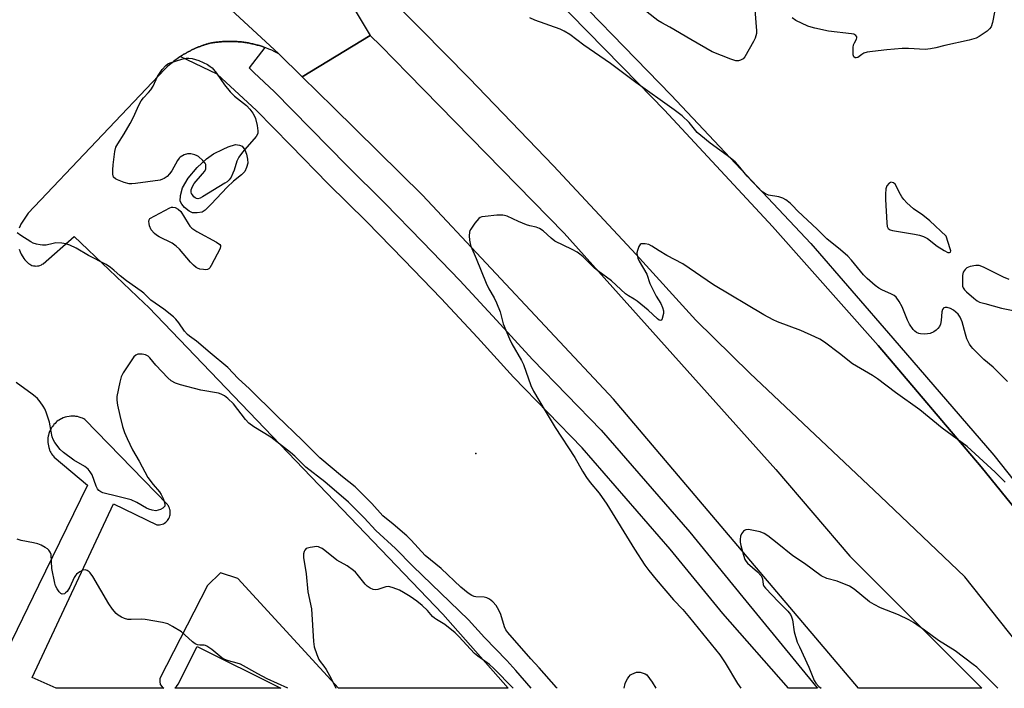
# Model space of a CAD drawing. Units: inches. Extents: x 1327761 to 1333761, y 513447 to 517447.
# Drawn here: x 1328559 to 1328880, y 513447 to 513665 of the extents above; entities that cross this region are included whole.
import ezdxf

# ---------------------------------------------------------------- set-up
doc = ezdxf.new("R2010")
doc.units = ezdxf.units.IN
doc.header["$MEASUREMENT"] = 0
for name, color, linetype in [('CULTRL-Pad', 6, 'Continuous'), ('ELEV-Spot Elevation', 7, 'Continuous'), ('TRANS-Parking Lot', 4, 'Continuous'), ('TRANS-Road', 130, 'Continuous'), ('TRANS-Street Sidewalk', 7, 'Continuous'), ('Undefined', 1, 'Continuous')]:
    doc.layers.add(name, color=color, linetype=linetype)

msp = doc.modelspace()

# ---------------------------------------------------------------- linework, layer by layer
at = {"layer": 'CULTRL-Pad'}
msp.add_lwpolyline([(1328618.4, 513602.22), (1328616.83, 513601.93), (1328615.26, 513602.01), (1328614.21, 513602.52), (1328612.69, 513603.71), (1328611.77, 513604.79), (1328611.29, 513605.82), (1328611.35, 513607.63), (1328612.03, 513610.08), (1328613.88, 513613.24), (1328616.75, 513616.75), (1328619.84, 513619.53), (1328622.07, 513621.14), (1328625.29, 513622.74), (1328626.88, 513623.52), (1328629.24, 513624.19), (1328630.54, 513624.04), (1328631.42, 513623.72), (1328632.29, 513622.54), (1328632.87, 513621.09), (1328633.22, 513619.43), (1328633.27, 513618.14), (1328632.9, 513616.77), (1328632.29, 513615.49), (1328631.25, 513614.36), (1328628.64, 513612.25), (1328626.6, 513610.31), (1328621.32, 513604.76), (1328619.41, 513602.86)], close=True, dxfattribs=at)
at = {"layer": 'ELEV-Spot Elevation'}
msp.add_point((1328707.58, 513523.63, 372.9), dxfattribs=at)
at = {"layer": 'TRANS-Parking Lot'}
for points in [[(1328579.46, 513712.65, 0), (1328632, 513664.28, 0), (1328643.41, 513653.78, 0), (1328642.13, 513654.43, 0), (1328641.15, 513654.89, 0), (1328640.15, 513655.32, 0), (1328639.13, 513655.72, 0), (1328638.83, 513655.83, 0), (1328638.78, 513655.84, 0), (1328638.44, 513655.97, 0), (1328638.09, 513656.09, 0), (1328637.74, 513656.2, 0), (1328637.39, 513656.31, 0), (1328637.04, 513656.42, 0), (1328636.69, 513656.52, 0), (1328636.33, 513656.62, 0), (1328635.98, 513656.72, 0), (1328635.62, 513656.81, 0), (1328635.26, 513656.89, 0), (1328634.9, 513656.98, 0), (1328634.54, 513657.06, 0), (1328634.18, 513657.14, 0), (1328633.82, 513657.21, 0), (1328633.46, 513657.28, 0), (1328633.09, 513657.34, 0), (1328632.73, 513657.4, 0), (1328632.36, 513657.46, 0), (1328632, 513657.51, 0), (1328631.63, 513657.56, 0), (1328631.26, 513657.61, 0), (1328630.89, 513657.64, 0), (1328630.53, 513657.68, 0), (1328630.16, 513657.71, 0), (1328629.79, 513657.74, 0), (1328629.42, 513657.76, 0), (1328629.05, 513657.78, 0), (1328628.92, 513657.79, 0), (1328628.69, 513657.8, 0), (1328628.32, 513657.81, 0), (1328627.95, 513657.82, 0), (1328627.58, 513657.82, 0), (1328627.21, 513657.82, 0), (1328626.85, 513657.82, 0), (1328626.48, 513657.81, 0), (1328626.11, 513657.79, 0), (1328625.75, 513657.78, 0), (1328625.38, 513657.76, 0), (1328625.02, 513657.74, 0), (1328624.66, 513657.71, 0), (1328624.29, 513657.67, 0), (1328623.93, 513657.64, 0), (1328623.57, 513657.6, 0), (1328623.21, 513657.55, 0), (1328622.85, 513657.51, 0), (1328622.49, 513657.46, 0), (1328622.14, 513657.4, 0), (1328621.78, 513657.34, 0), (1328621.42, 513657.28, 0), (1328621.07, 513657.21, 0), (1328620.72, 513657.15, 0), (1328620.47, 513657.07, 0), (1328620.22, 513657, 0), (1328619.97, 513656.93, 0), (1328619.71, 513656.85, 0), (1328619.46, 513656.77, 0), (1328619.21, 513656.69, 0), (1328618.96, 513656.61, 0), (1328618.78, 513656.55, 0), (1328618.71, 513656.53, 0), (1328618.47, 513656.44, 0), (1328618.22, 513656.35, 0), (1328617.97, 513656.26, 0), (1328617.73, 513656.17, 0), (1328617.48, 513656.07, 0), (1328617.24, 513655.98, 0), (1328616.99, 513655.88, 0), (1328616.75, 513655.78, 0), (1328616.5, 513655.67, 0), (1328616.26, 513655.57, 0), (1328616.02, 513655.46, 0), (1328615.78, 513655.35, 0), (1328615.54, 513655.24, 0), (1328615.3, 513655.13, 0), (1328615.06, 513655.01, 0), (1328614.82, 513654.9, 0), (1328614.58, 513654.78, 0), (1328614.35, 513654.66, 0), (1328614.11, 513654.53, 0), (1328613.87, 513654.41, 0), (1328613.64, 513654.28, 0), (1328613.41, 513654.15, 0), (1328613.18, 513654.02, 0), (1328612.95, 513653.89, 0), (1328612.72, 513653.76, 0), (1328612.49, 513653.62, 0), (1328612.27, 513653.48, 0), (1328612.04, 513653.35, 0), (1328611.82, 513653.2, 0), (1328611.59, 513653.06, 0), (1328611.37, 513652.91, 0), (1328611.3, 513652.86, 0), (1328611.15, 513652.77, 0), (1328610.28, 513652.16, 0), (1328609.22, 513651.37, 0), (1328608.61, 513650.87, 0), (1328607.8, 513650.19, 0), (1328607.03, 513649.48, 0), (1328606.28, 513648.76, 0), (1328561.79, 513601.87, 0), (1328559.36, 513598.31, 0), (1328559.12, 513597.76, 0), (1328558.84, 513597.01, 0)], [(1328558.83, 513590.12, 0), (1328559.13, 513589.32, 0), (1328559.49, 513588.55, 0), (1328559.79, 513588.01, 0), (1328560.01, 513587.65, 0), (1328560.35, 513587.14, 0), (1328560.72, 513586.66, 0), (1328561.11, 513586.21, 0), (1328561.62, 513585.69, 0), (1328561.88, 513585.47, 0), (1328562.25, 513585.22, 0), (1328562.57, 513585.05, 0), (1328562.99, 513584.87, 0), (1328563.44, 513584.75, 0), (1328563.9, 513584.67, 0), (1328564.28, 513584.65, 0), (1328564.75, 513584.68, 0), (1328565.2, 513584.76, 0), (1328565.55, 513584.86, 0), (1328566.04, 513585.07, 0), (1328566.34, 513585.23, 0), (1328566.62, 513585.42, 0), (1328576.74, 513594.26, 0), (1328599.55, 513572.6, 0), (1328600.98, 513571.28, 0), (1328696.73, 513471.29, 0), (1328718.01, 513447.19, 0), (1328662.78, 513447.19, 0), (1328630.08, 513482.93, 0), (1328624.38, 513484.73, 0), (1328620.18, 513480.63, 0), (1328604.58, 513450.33, 0), (1328604.58, 513449.33, 0), (1328604.78, 513448.43, 0), (1328605.38, 513447.63, 0), (1328605.88, 513447.2, 0), (1328570.88, 513447.2, 0), (1328570.87, 513447.2, 0), (1328563.09, 513450.67, 0), (1328589.53, 513507.23, 0), (1328603.6, 513500.37, 0), (1328604.03, 513500.35, 0), (1328604.47, 513500.37, 0), (1328604.91, 513500.45, 0), (1328605.35, 513500.58, 0), (1328605.78, 513500.76, 0), (1328606.18, 513500.98, 0), (1328606.55, 513501.25, 0), (1328606.78, 513501.46, 0), (1328607.09, 513501.78, 0), (1328607.36, 513502.14, 0), (1328607.58, 513502.5, 0), (1328607.76, 513502.9, 0), (1328607.9, 513503.31, 0), (1328607.97, 513503.6, 0), (1328608.03, 513504.06, 0), (1328608.04, 513504.52, 0), (1328608.02, 513504.82, 0), (1328607.98, 513505.13, 0), (1328607.91, 513505.43, 0), (1328607.77, 513505.86, 0), (1328607.58, 513506.27, 0), (1328607.43, 513506.53, 0), (1328607.27, 513506.77, 0), (1328607.09, 513506.99, 0), (1328580.17, 513534.71, 0), (1328579.89, 513534.87, 0), (1328579.44, 513535.09, 0), (1328578.97, 513535.28, 0), (1328578.64, 513535.39, 0), (1328578.31, 513535.49, 0), (1328577.79, 513535.62, 0), (1328577.26, 513535.71, 0), (1328576.91, 513535.75, 0), (1328576.54, 513535.77, 0), (1328576, 513535.78, 0), (1328575.63, 513535.77, 0), (1328575.08, 513535.71, 0), (1328574.36, 513535.58, 0), (1328573.82, 513535.43, 0), (1328573.47, 513535.32, 0), (1328573.13, 513535.19, 0), (1328572.64, 513534.96, 0), (1328572.31, 513534.8, 0), (1328571.85, 513534.52, 0), (1328571.56, 513534.33, 0), (1328571.14, 513534.01, 0), (1328570.88, 513533.79, 0), (1328570.51, 513533.44, 0), (1328570.16, 513533.08, 0), (1328569.95, 513532.83, 0), (1328569.75, 513532.57, 0), (1328569.46, 513532.16, 0), (1328569.2, 513531.73, 0), (1328568.96, 513531.27, 0), (1328568.75, 513530.79, 0), (1328568.62, 513530.45, 0), (1328568.51, 513530.11, 0), (1328568.37, 513529.59, 0), (1328568.29, 513529.23, 0), (1328568.21, 513528.69, 0), (1328568.17, 513528.14, 0), (1328568.16, 513527.59, 0), (1328568.18, 513527.22, 0), (1328568.24, 513526.67, 0), (1328568.33, 513526.13, 0), (1328568.46, 513525.6, 0), (1328568.57, 513525.25, 0), (1328568.75, 513524.75, 0), (1328568.97, 513524.26, 0), (1328569.13, 513523.95, 0), (1328569.39, 513523.5, 0), (1328569.68, 513523.08, 0), (1328569.88, 513522.82, 0), (1328570.2, 513522.44, 0), (1328581.12, 513513.27, 0), (1328565.1, 513480.68, 0), (1328552.96, 513455.54, 0)]]:
    msp.add_polyline3d(points, dxfattribs=at)
msp.add_polyline3d([(1328643.98, 513447.2, 0), (1328609.5, 513447.2, 0), (1328610.08, 513447.73, 0), (1328610.58, 513448.53, 0), (1328616.78, 513460.73, 0)], close=True, dxfattribs=at)
at = {"layer": 'TRANS-Road'}
msp.add_lwpolyline([(1328667.24, 513669.51), (1328673.16, 513659.73), (1328651.02, 513646.28), (1328643.41, 513653.78), (1328632, 513664.28), (1328579.46, 513712.65)], dxfattribs=at)
for points in [[(1328929.32, 513447.17), (1328895.59, 513447.17), (1328892.72, 513450.78), (1328866.75, 513483.45), (1328839.16, 513509.69), (1328796.8, 513549.73), (1328779.15, 513567.01), (1328759.78, 513588.43), (1328732.78, 513617.33), (1328705.38, 513645.83), (1328689.7, 513661.62), (1328677.57, 513673.83), (1328677.32, 513674.06), (1328702.56, 513702.16), (1328714.33, 513690.57), (1328732.78, 513672.43), (1328760.43, 513644.16), (1328768.98, 513635.43), (1328804.18, 513597.53), (1328838.58, 513558.83), (1328872.08, 513519.33), (1328904.68, 513479.13)], [(1328651.02, 513646.28), (1328673.16, 513659.73), (1328676.57, 513656.36), (1328685.51, 513647.22), (1328736.28, 513595.31), (1328805.27, 513518.42), (1328829.31, 513490.19), (1328872.33, 513447.17), (1328832.17, 513447.18), (1328752.34, 513541.29), (1328690.12, 513607.78), (1328661.14, 513636.32)]]:
    msp.add_lwpolyline(points, close=True, dxfattribs=at)
at = {"layer": 'TRANS-Street Sidewalk'}
msp.add_lwpolyline([(1328728.91, 513683.85), (1328771.15, 513640.32), (1328816.62, 513592.04), (1328843.35, 513561.22), (1328876.21, 513523.07), (1328905.96, 513485.57), (1328922.61, 513464.45), (1328936.23, 513447.17), (1328929.32, 513447.17), (1328904.68, 513479.13), (1328872.08, 513519.33), (1328838.58, 513558.83), (1328804.18, 513597.53), (1328768.98, 513635.43), (1328760.43, 513644.16), (1328732.78, 513672.43)], dxfattribs=at)
msp.add_lwpolyline([(1328638.83, 513655.83), (1328633.74, 513649.15), (1328635.19, 513647.65), (1328641.99, 513641.36), (1328665.48, 513617.34), (1328677.87, 513605.08), (1328690.18, 513592.58), (1328702.33, 513579.91), (1328714.31, 513567.08), (1328725.99, 513554.24), (1328748.36, 513531.22), (1328777.26, 513497.96), (1328794.47, 513476.86), (1328818.17, 513447.99), (1328818.83, 513447.18), (1328809.3, 513447.18), (1328787.93, 513471.51), (1328770.8, 513492.52), (1328742.13, 513525.5), (1328719.83, 513548.45), (1328708.1, 513561.35), (1328696.19, 513574.1), (1328684.12, 513586.69), (1328671.88, 513599.12), (1328659.48, 513611.38), (1328647.16, 513623.99), (1328636.1, 513635.3), (1328623.28, 513647.16), (1328611.3, 513652.86), (1328611.37, 513652.91), (1328611.59, 513653.06), (1328611.82, 513653.2), (1328612.04, 513653.35), (1328612.27, 513653.48), (1328612.49, 513653.62), (1328612.72, 513653.76), (1328612.95, 513653.89), (1328613.18, 513654.02), (1328613.41, 513654.15), (1328613.64, 513654.28), (1328613.87, 513654.41), (1328614.11, 513654.53), (1328614.35, 513654.66), (1328614.58, 513654.78), (1328614.82, 513654.9), (1328615.06, 513655.01), (1328615.3, 513655.13), (1328615.54, 513655.24), (1328615.78, 513655.35), (1328616.02, 513655.46), (1328616.26, 513655.57), (1328616.5, 513655.67), (1328616.75, 513655.78), (1328616.99, 513655.88), (1328617.24, 513655.98), (1328617.48, 513656.07), (1328617.73, 513656.17), (1328617.97, 513656.26), (1328618.22, 513656.35), (1328618.47, 513656.44), (1328618.71, 513656.53), (1328618.78, 513656.55), (1328618.96, 513656.61), (1328619.21, 513656.69), (1328619.46, 513656.77), (1328619.71, 513656.85), (1328619.97, 513656.93), (1328620.22, 513657), (1328620.47, 513657.07), (1328620.72, 513657.15), (1328621.07, 513657.21), (1328621.42, 513657.28), (1328621.78, 513657.34), (1328622.14, 513657.4), (1328622.49, 513657.46), (1328622.85, 513657.51), (1328623.21, 513657.55), (1328623.57, 513657.6), (1328623.93, 513657.64), (1328624.29, 513657.67), (1328624.66, 513657.71), (1328625.02, 513657.74), (1328625.38, 513657.76), (1328625.75, 513657.78), (1328626.11, 513657.79), (1328626.48, 513657.81), (1328626.85, 513657.82), (1328627.21, 513657.82), (1328627.58, 513657.82), (1328627.95, 513657.82), (1328628.32, 513657.81), (1328628.69, 513657.8), (1328628.92, 513657.79), (1328629.05, 513657.78), (1328629.42, 513657.76), (1328629.79, 513657.74), (1328630.16, 513657.71), (1328630.53, 513657.68), (1328630.89, 513657.64), (1328631.26, 513657.61), (1328631.63, 513657.56), (1328632, 513657.51), (1328632.36, 513657.46), (1328632.73, 513657.4), (1328633.09, 513657.34), (1328633.46, 513657.28), (1328633.82, 513657.21), (1328634.18, 513657.14), (1328634.54, 513657.06), (1328634.9, 513656.98), (1328635.26, 513656.89), (1328635.62, 513656.81), (1328635.98, 513656.72), (1328636.33, 513656.62), (1328636.69, 513656.52), (1328637.04, 513656.42), (1328637.39, 513656.31), (1328637.74, 513656.2), (1328638.09, 513656.09), (1328638.44, 513655.97), (1328638.78, 513655.84)], close=True, dxfattribs=at)
at = {"layer": 'Undefined'}
for points, elevation in [([(1328798.08, 513672.36), (1328798.89, 513661.26), (1328798.88, 513660.4), (1328798.75, 513659.61), (1328798.49, 513658.82), (1328797.96, 513657.76), (1328795.09, 513652.81), (1328794.54, 513652.15), (1328793.72, 513651.64), (1328793.03, 513651.45), (1328792.24, 513651.5), (1328790.6, 513651.98), (1328784.49, 513654.45), (1328777.5, 513658.38), (1328770.65, 513662.48), (1328768.05, 513663.87), (1328766.83, 513664.62), (1328758.34, 513671.25)], 376), ([(1328877.19, 513671.22), (1328875.74, 513663.95), (1328875.32, 513662.58), (1328874.85, 513661.91), (1328874, 513661.18), (1328871.42, 513659.34), (1328870.41, 513658.81), (1328868.15, 513658.17), (1328860.29, 513656.41), (1328857.36, 513655.65), (1328855.63, 513655.34), (1328853.85, 513655.17), (1328848.4, 513655.52), (1328846.39, 513655.48), (1328841.38, 513655.06), (1328836.74, 513654.49), (1328835, 513654.25), (1328833.9, 513653.96), (1328833.18, 513653.56), (1328831.87, 513652.57), (1328831.43, 513652.41), (1328831.09, 513652.45), (1328830.66, 513652.77), (1328830.42, 513653.47), (1328830.35, 513654.34), (1328830.39, 513655.85), (1328830.56, 513656.72), (1328830.84, 513657.38), (1328831.5, 513658.52), (1328831.62, 513658.92), (1328831.6, 513659.29), (1328831.22, 513659.77), (1328830.61, 513660.12), (1328829.89, 513660.31), (1328822.42, 513661.09), (1328817.89, 513662.07), (1328816.77, 513662.38), (1328815.63, 513662.81), (1328811.71, 513664.62), (1328810.51, 513665.42)], 376), ([(1328880.69, 513547.05), (1328877.43, 513550.37), (1328875.96, 513551.77), (1328872.94, 513554.26), (1328869.38, 513557.79), (1328868.82, 513558.46), (1328868.34, 513559.19), (1328867.46, 513560.98), (1328866.93, 513562.5), (1328865.86, 513566.45), (1328865.24, 513568.06), (1328864.57, 513568.94), (1328863.07, 513570.24), (1328862.11, 513570.81), (1328861.06, 513571.13), (1328860.33, 513571.2), (1328859.94, 513571.09), (1328859.78, 513570.95), (1328859.54, 513570.54), (1328859.31, 513569.75), (1328859.08, 513566.87), (1328858.85, 513565.76), (1328858.48, 513564.99), (1328858, 513564.29), (1328857.4, 513563.73), (1328856.71, 513563.28), (1328855.46, 513562.72), (1328853.73, 513562.49), (1328852.28, 513562.57), (1328851.74, 513562.72), (1328850.98, 513563.07), (1328850.53, 513563.41), (1328849.94, 513564.04), (1328848.74, 513565.72), (1328848.11, 513567.03), (1328846.39, 513571.35), (1328845.37, 513573.11), (1328844.36, 513574.5), (1328843.77, 513575.02), (1328842.9, 513575.55), (1328839.77, 513576.89), (1328838.77, 513577.44), (1328837.62, 513578.32), (1328834.96, 513580.61), (1328833.72, 513581.83), (1328829.82, 513586.57), (1328828.64, 513587.83), (1328826.31, 513589.93), (1328821.78, 513593.53), (1328818.63, 513596.64), (1328812.38, 513602.47), (1328810.67, 513604.33), (1328809.84, 513605.11), (1328808.48, 513606.17), (1328807.51, 513606.75), (1328806.22, 513607.14), (1328802.85, 513607.75), (1328801.86, 513608.15), (1328800.96, 513608.71), (1328799.9, 513609.69), (1328795.9, 513613.97), (1328793, 513617.51), (1328792.03, 513618.55), (1328789.35, 513620.67), (1328783.84, 513624.62), (1328780.77, 513627.11), (1328779.64, 513628.19), (1328776.98, 513631.4), (1328774.69, 513633.56), (1328772.13, 513635.51), (1328759.65, 513644.45), (1328751.33, 513650.64), (1328742.68, 513656.53), (1328738.11, 513660.02), (1328736.26, 513661.18), (1328735, 513661.79), (1328726.74, 513664.74), (1328725.16, 513665.49)], 374), ([(1328881.23, 513580.24), (1328879.4, 513581.02), (1328872.81, 513584.31), (1328871.47, 513584.83), (1328870.38, 513584.88), (1328868.45, 513584.51), (1328867.44, 513584.1), (1328866.85, 513583.57), (1328866.25, 513582.68), (1328865.99, 513581.59), (1328865.96, 513578.91), (1328866.06, 513578.06), (1328866.22, 513577.53), (1328866.67, 513576.87), (1328867.27, 513576.27), (1328869.66, 513574.16), (1328870.8, 513573.3), (1328871.57, 513572.92), (1328873.25, 513572.41), (1328878.67, 513570.99), (1328882.49, 513570.23)], 374), ([(1328755.88, 513447.18), (1328756.2, 513448.75), (1328756.51, 513449.52), (1328756.92, 513450.24), (1328757.38, 513450.92), (1328757.92, 513451.51), (1328758.37, 513451.81), (1328759.11, 513452.15), (1328759.9, 513452.39), (1328760.44, 513452.46), (1328761.03, 513452.4), (1328761.7, 513452.21), (1328762.64, 513451.84), (1328763.23, 513451.5), (1328764.91, 513449.21), (1328766.19, 513447.18)], 374)]:
    msp.add_lwpolyline(points, dxfattribs=dict(at, elevation=elevation))
at = {"layer": 'Undefined', "elevation": 374}
for points in [[(1328616.99, 513606.58), (1328616.54, 513606.66), (1328616.12, 513606.88), (1328615.72, 513607.2), (1328615.22, 513607.8), (1328614.96, 513608.24), (1328614.81, 513608.71), (1328614.86, 513609.49), (1328615.24, 513610.56), (1328615.8, 513611.57), (1328618.55, 513614.66), (1328619.26, 513615.56), (1328619.59, 513616.31), (1328619.65, 513617.13), (1328619.56, 513617.67), (1328619.35, 513618.17), (1328618.62, 513619.07), (1328617.27, 513620.27), (1328616.78, 513620.58), (1328616.01, 513620.87), (1328614.67, 513621.15), (1328613.59, 513621.17), (1328612.53, 513620.82), (1328611.3, 513620.12), (1328610.88, 513619.76), (1328610.35, 513619.07), (1328608.51, 513615.63), (1328607.82, 513614.67), (1328606.97, 513613.86), (1328606.03, 513613.17), (1328605.52, 513612.89), (1328604.69, 513612.64), (1328596.7, 513611.51), (1328595.52, 513611.39), (1328594.64, 513611.4), (1328593.01, 513611.86), (1328590.87, 513612.72), (1328590.14, 513613.09), (1328589.58, 513613.58), (1328589.4, 513614.02), (1328589.32, 513614.53), (1328589.31, 513615.93), (1328589.42, 513617.65), (1328590.02, 513622), (1328590.35, 513623.34), (1328590.94, 513624.47), (1328593.06, 513627.71), (1328595.01, 513631.08), (1328596.03, 513633.08), (1328597.79, 513637), (1328598.58, 513638.48), (1328599.3, 513639.43), (1328600.96, 513641.13), (1328601.69, 513642.02), (1328602.42, 513643.23), (1328603.9, 513646.41), (1328605.44, 513648.6), (1328606.55, 513649.95), (1328607.22, 513650.47), (1328607.98, 513650.83), (1328611.81, 513652.06), (1328613.2, 513652.37), (1328614.03, 513652.39), (1328615.13, 513652.26), (1328617.29, 513651.63), (1328620.1, 513650.28), (1328621.05, 513649.68), (1328621.66, 513649.14), (1328623.11, 513647.5), (1328625.64, 513643.63), (1328627.5, 513641.41), (1328628.92, 513639.98), (1328632.8, 513636.88), (1328633.89, 513635.71), (1328634.89, 513634.45), (1328635.49, 513633.5), (1328635.81, 513632.7), (1328636.33, 513630.39), (1328636.59, 513628.65), (1328636.53, 513627.83), (1328636.01, 513626.87), (1328631.53, 513621.72), (1328630.33, 513620.07), (1328629.72, 513618.8), (1328628.84, 513615.91), (1328628.44, 513614.86), (1328627.81, 513613.61), (1328627.17, 513612.7), (1328626.56, 513612.12), (1328625.84, 513611.61), (1328618.47, 513607.14), (1328617.73, 513606.76)], [(1328842.71, 513611.92), (1328842.51, 513611.89), (1328842.09, 513611.65), (1328841.42, 513610.79), (1328841.07, 513609.76), (1328840.88, 513608.11), (1328840.91, 513606.36), (1328841.38, 513598.69), (1328841.53, 513597.57), (1328841.85, 513596.89), (1328842.41, 513596.44), (1328843.21, 513596.19), (1328850.34, 513595.05), (1328852.01, 513594.67), (1328853.34, 513594.27), (1328854.57, 513593.6), (1328857.75, 513591.13), (1328860.01, 513589.68), (1328861.26, 513589.1), (1328861.81, 513589.08), (1328862.06, 513589.22), (1328862.16, 513589.56), (1328862.04, 513590.3), (1328860.68, 513594.37), (1328855.39, 513599.39), (1328853.05, 513601.26), (1328850.05, 513603.31), (1328847.91, 513605.24), (1328846.9, 513606.27), (1328846.21, 513607.18), (1328845.38, 513608.71), (1328844.54, 513610.56), (1328844.12, 513611.26), (1328843.56, 513611.72), (1328843.14, 513611.88)], [(1328619.62, 513583.43), (1328618.81, 513583.49), (1328617.7, 513583.69), (1328616.9, 513583.94), (1328616.42, 513584.19), (1328615.57, 513584.89), (1328614.6, 513585.89), (1328610.99, 513590.15), (1328609.98, 513591.18), (1328608.6, 513592.1), (1328604.43, 513594.15), (1328603.51, 513594.73), (1328602.89, 513595.25), (1328601.85, 513596.45), (1328601.25, 513597.77), (1328601.1, 513598.46), (1328601.06, 513599.16), (1328601.15, 513599.75), (1328601.32, 513600.15), (1328607.86, 513603.6), (1328608.38, 513603.79), (1328608.9, 513603.86), (1328609.66, 513603.69), (1328610.62, 513603.17), (1328611.42, 513602.39), (1328613.83, 513598.46), (1328614.45, 513597.6), (1328615, 513597.03), (1328616.64, 513595.95), (1328623.03, 513592.47), (1328624.14, 513591.72), (1328624.37, 513591.35), (1328624.4, 513591.14), (1328624.23, 513590.42), (1328621.35, 513584.82), (1328620.89, 513584.09), (1328620.54, 513583.71), (1328620.12, 513583.49)]]:
    msp.add_lwpolyline(points, close=True, dxfattribs=at)
at = {"layer": 'Undefined'}
for points in [[(1328879.91, 513514.31, 372), (1328876.6, 513517.5, 372), (1328867.55, 513525.86, 372), (1328859.36, 513531.92, 372), (1328852.06, 513537.84, 372), (1328844.14, 513543.53, 372), (1328838.36, 513547.89, 372), (1328836.68, 513549, 372), (1328830.14, 513552.86, 372), (1328825.99, 513556.22, 372), (1328821.03, 513559.9, 372), (1328819.57, 513560.88, 372), (1328817.97, 513561.65, 372), (1328813.35, 513563.64, 372), (1328805.72, 513566.45, 372), (1328804.39, 513567.09, 372), (1328801.27, 513568.79, 372), (1328784.91, 513578.58, 372), (1328774.92, 513585.36, 372), (1328769.72, 513588.13, 372), (1328767.23, 513589.61, 372), (1328764.84, 513591.16, 372), (1328763.82, 513591.63, 372), (1328762.71, 513591.87, 372), (1328761.9, 513591.92, 372), (1328761.41, 513591.85, 372), (1328761.02, 513591.62, 372), (1328760.61, 513591.02, 372), (1328760.14, 513589.75, 372), (1328760, 513588.94, 372), (1328760.07, 513588.09, 372), (1328760.28, 513587.25, 372), (1328760.73, 513586.22, 372), (1328763.2, 513582.06, 372), (1328764.23, 513579.01, 372), (1328764.79, 513577.69, 372), (1328766.25, 513574.9, 372), (1328767.79, 513572.42, 372), (1328768.34, 513571.15, 372), (1328768.63, 513570.1, 372), (1328768.64, 513569.25, 372), (1328768.26, 513567.59, 372), (1328768.06, 513567.16, 372), (1328767.79, 513566.92, 372), (1328767.27, 513567.02, 372), (1328766.66, 513567.44, 372), (1328763.64, 513570.3, 372), (1328760.05, 513573.24, 372), (1328759.11, 513573.9, 372), (1328757.23, 513574.96, 372), (1328756.3, 513575.61, 372), (1328751.72, 513579.87, 372), (1328747.31, 513583.05, 372), (1328746.16, 513583.96, 372), (1328742.49, 513587.64, 372), (1328741.45, 513588.56, 372), (1328740.48, 513589.2, 372), (1328738.95, 513590.06, 372), (1328733.26, 513592.79, 372), (1328732.1, 513593.68, 372), (1328729.49, 513596.08, 372), (1328728.28, 513596.88, 372), (1328727.22, 513597.3, 372), (1328725.08, 513597.72, 372), (1328724.01, 513598.05, 372), (1328721.38, 513599.17, 372), (1328717.71, 513600.86, 372), (1328716.91, 513601.15, 372), (1328716.36, 513601.25, 372), (1328714.35, 513601.18, 372), (1328710.56, 513600.83, 372), (1328709.45, 513600.63, 372), (1328708.95, 513600.43, 372), (1328708.52, 513600.11, 372), (1328707.22, 513598.58, 372), (1328705.87, 513596.68, 372), (1328705.61, 513596.18, 372), (1328705.46, 513595.66, 372), (1328705.4, 513594.54, 372), (1328705.49, 513593.1, 372), (1328705.64, 513591.96, 372), (1328705.88, 513591.17, 372), (1328707.63, 513587.15, 372), (1328710.85, 513579.08, 372), (1328711.78, 513577.25, 372), (1328713.53, 513574.29, 372), (1328714.25, 513572.7, 372), (1328715.41, 513569.7, 372), (1328716.46, 513565.8, 372), (1328718.5, 513560.93, 372), (1328719.29, 513559.35, 372), (1328722.41, 513553.92, 372), (1328723.09, 513552.6, 372), (1328725.48, 513545.72, 372), (1328726.3, 513543.94, 372), (1328730.08, 513537.52, 372), (1328733.4, 513532.1, 372), (1328739.72, 513522.31, 372), (1328742.29, 513517.84, 372), (1328743.54, 513515.82, 372), (1328744.72, 513514.14, 372), (1328747.66, 513510.75, 372), (1328750.16, 513507.12, 372), (1328759.18, 513492.52, 372), (1328762.58, 513487.27, 372), (1328763.9, 513485.48, 372), (1328766.26, 513482.54, 372), (1328771.92, 513475.96, 372), (1328774.94, 513472.81, 372), (1328777.15, 513470.22, 372), (1328786.98, 513458.02, 372), (1328788.73, 513455.43, 372), (1328792.75, 513448.71, 372), (1328793.78, 513447.18, 372)], [(1328734.05, 513447.19, 372), (1328733.81, 513447.43, 372), (1328728.13, 513453.88, 372), (1328725.41, 513456.75, 372), (1328717.91, 513465.38, 372), (1328717.35, 513466.2, 372), (1328716.89, 513467.19, 372), (1328715.62, 513471.19, 372), (1328715.07, 513472.57, 372), (1328714.19, 513474.09, 372), (1328713.07, 513475.35, 372), (1328712.01, 513476.23, 372), (1328711.08, 513476.67, 372), (1328710.28, 513476.79, 372), (1328707.5, 513476.94, 372), (1328706.97, 513477.06, 372), (1328706.21, 513477.36, 372), (1328704.99, 513478.15, 372), (1328702.64, 513480.13, 372), (1328696.24, 513486.18, 372), (1328691.05, 513490.42, 372), (1328686.45, 513495.41, 372), (1328685.03, 513496.82, 372), (1328680.62, 513500.66, 372), (1328677.25, 513503.35, 372), (1328673.61, 513507.33, 372), (1328668.25, 513512.81, 372), (1328664.09, 513516.04, 372), (1328656.71, 513522.22, 372), (1328651.13, 513527.85, 372), (1328642.75, 513535.83, 372), (1328633.8, 513544.67, 372), (1328630.18, 513548.05, 372), (1328626.72, 513551.58, 372), (1328621.01, 513556.35, 372), (1328616.55, 513560.19, 372), (1328614.31, 513561.78, 372), (1328613.67, 513562.34, 372), (1328612.71, 513563.41, 372), (1328610.78, 513566.21, 372), (1328609.85, 513567.32, 372), (1328609.03, 513568.13, 372), (1328605.9, 513570.57, 372), (1328601.75, 513573.55, 372), (1328599.37, 513575.8, 372), (1328598.51, 513576.51, 372), (1328593.72, 513579.8, 372), (1328591.74, 513581.43, 372), (1328589.69, 513583.33, 372), (1328588.58, 513584.23, 372), (1328587.12, 513585.18, 372), (1328581.4, 513588.09, 372), (1328577.36, 513590.44, 372), (1328575.34, 513591.4, 372), (1328574.04, 513591.91, 372), (1328572.7, 513592.15, 372), (1328570.8, 513592.18, 372), (1328569.92, 513592.04, 372), (1328567.62, 513591.5, 372), (1328566.46, 513591.41, 372), (1328565.61, 513591.52, 372), (1328564.49, 513591.79, 372), (1328563.4, 513592.15, 372), (1328562.6, 513592.53, 372), (1328559.31, 513594.58, 372), (1328558.19, 513595.47, 372)], [(1328725.55, 513447.19, 370), (1328720.6, 513452.93, 370), (1328717.61, 513456.2, 370), (1328710.36, 513463.71, 370), (1328705.14, 513469.51, 370), (1328686.97, 513486.92, 370), (1328681.35, 513492.67, 370), (1328674.98, 513498.54, 370), (1328671.17, 513502.67, 370), (1328666.07, 513507.74, 370), (1328658.34, 513514.41, 370), (1328652.19, 513519.22, 370), (1328650.87, 513520.42, 370), (1328648.57, 513522.79, 370), (1328647.23, 513523.92, 370), (1328640.82, 513528.95, 370), (1328635.2, 513532.3, 370), (1328633.62, 513533.45, 370), (1328632.48, 513534.66, 370), (1328628.58, 513539.78, 370), (1328626.78, 513541.58, 370), (1328625.64, 513542.43, 370), (1328624.61, 513542.95, 370), (1328623.78, 513543.24, 370), (1328617.95, 513544.24, 370), (1328611.4, 513545.94, 370), (1328609.73, 513546.48, 370), (1328608.32, 513547.3, 370), (1328607.23, 513548.23, 370), (1328603.33, 513552.36, 370), (1328601.36, 513554.81, 370), (1328600.81, 513555.32, 370), (1328599.98, 513555.74, 370), (1328598.88, 513555.96, 370), (1328597.5, 513555.95, 370), (1328596.78, 513555.66, 370), (1328596.21, 513555.07, 370), (1328595.52, 513554.1, 370), (1328592.73, 513549.84, 370), (1328592.07, 513548.53, 370), (1328591.61, 513546.82, 370), (1328590.64, 513542.16, 370), (1328590.63, 513541.02, 370), (1328590.89, 513539.33, 370), (1328591.59, 513535.96, 370), (1328592.51, 513532.42, 370), (1328593.14, 513530.42, 370), (1328593.98, 513528.52, 370), (1328595.78, 513524.78, 370), (1328597.92, 513521.08, 370), (1328600.69, 513515.85, 370), (1328602.42, 513513.48, 370), (1328604.47, 513511.17, 370), (1328605.09, 513510.3, 370), (1328605.67, 513508.99, 370), (1328606.14, 513507.65, 370), (1328606.28, 513506.89, 370), (1328606.22, 513506.45, 370), (1328605.97, 513506.1, 370), (1328605.59, 513505.8, 370), (1328604.89, 513505.42, 370), (1328604.13, 513505.12, 370), (1328603.32, 513505, 370), (1328602.18, 513505.14, 370), (1328601.06, 513505.45, 370), (1328600.26, 513505.78, 370), (1328597.11, 513507.62, 370), (1328595.3, 513508.48, 370), (1328590.98, 513509.67, 370), (1328586.11, 513510.86, 370), (1328585.37, 513511.12, 370), (1328584.73, 513511.54, 370), (1328584.3, 513512.09, 370), (1328583.89, 513512.98, 370), (1328582.55, 513516.66, 370), (1328581.98, 513517.67, 370), (1328581.27, 513518.56, 370), (1328580.18, 513519.41, 370), (1328576.64, 513521.46, 370), (1328573.27, 513523.93, 370), (1328572.21, 513524.94, 370), (1328570.47, 513527.24, 370), (1328569.89, 513528.23, 370), (1328569.6, 513529.04, 370), (1328569.22, 513530.73, 370), (1328568.75, 513533.86, 370), (1328567.66, 513537.09, 370), (1328567.18, 513538.11, 370), (1328566.6, 513539.07, 370), (1328565.64, 513540.46, 370), (1328564.77, 513541.5, 370), (1328564, 513542.23, 370), (1328563.08, 513542.95, 370), (1328557.82, 513546.71, 370)], [(1328877.47, 513447.17, 370), (1328875.33, 513449.39, 370), (1328871.73, 513452.98, 370), (1328870.65, 513454.01, 370), (1328869.52, 513454.95, 370), (1328863.65, 513459.42, 370), (1328858.2, 513462.72, 370), (1328853.62, 513466.15, 370), (1328850.01, 513468.59, 370), (1328848.51, 513469.45, 370), (1328845.16, 513471.11, 370), (1328839.28, 513473.36, 370), (1328837.19, 513474.41, 370), (1328835.71, 513475.36, 370), (1328830.68, 513479.44, 370), (1328829.23, 513480.39, 370), (1328825.24, 513482.05, 370), (1328821.82, 513482.92, 370), (1328820.03, 513483.8, 370), (1328814.52, 513487.81, 370), (1328810.79, 513490.33, 370), (1328805.7, 513494.42, 370), (1328802.66, 513496.77, 370), (1328801.45, 513497.59, 370), (1328800.09, 513498.1, 370), (1328797.46, 513498.69, 370), (1328796.3, 513498.87, 370), (1328795.5, 513498.81, 370), (1328795.06, 513498.6, 370), (1328794.66, 513498.28, 370), (1328794, 513497.48, 370), (1328793.72, 513496.73, 370), (1328793.58, 513495.61, 370), (1328793.6, 513494.76, 370), (1328793.82, 513493.61, 370), (1328794.66, 513490.51, 370), (1328795.13, 513489.15, 370), (1328795.53, 513488.46, 370), (1328796.03, 513487.87, 370), (1328799.22, 513485.08, 370), (1328800.42, 513483.84, 370), (1328800.7, 513483.37, 370), (1328800.86, 513482.85, 370), (1328801.11, 513480.92, 370), (1328801.35, 513480.43, 370), (1328801.85, 513479.76, 370), (1328806.1, 513475.29, 370), (1328809.18, 513472.3, 370), (1328810.03, 513471.2, 370), (1328810.36, 513470.47, 370), (1328810.67, 513469.43, 370), (1328811.17, 513465.57, 370), (1328812.22, 513462.24, 370), (1328812.89, 513460.63, 370), (1328816.01, 513454.06, 370), (1328817.75, 513449.71, 370), (1328818.25, 513448.86, 370), (1328819.25, 513447.78, 370), (1328819.96, 513447.18, 370)], [(1328646.32, 513447.19, 368), (1328639.61, 513450.28, 368), (1328636.49, 513451.88, 368), (1328630.89, 513455, 368), (1328629.78, 513455.38, 368), (1328626.96, 513456.09, 368), (1328625.74, 513456.54, 368), (1328624.82, 513457.1, 368), (1328621.56, 513459.75, 368), (1328619.98, 513460.85, 368), (1328619.51, 513461.07, 368), (1328619.02, 513461.19, 368), (1328617.68, 513461.24, 368), (1328616.85, 513461.37, 368), (1328616.13, 513461.69, 368), (1328615.27, 513462.35, 368), (1328612.79, 513464.62, 368), (1328611.69, 513465.5, 368), (1328608.73, 513467.34, 368), (1328607.2, 513468.15, 368), (1328605.55, 513468.62, 368), (1328599.81, 513469.56, 368), (1328598.67, 513469.63, 368), (1328595.24, 513469.52, 368), (1328594.17, 513469.62, 368), (1328593.15, 513469.86, 368), (1328592.1, 513470.36, 368), (1328591.1, 513470.97, 368), (1328590.42, 513471.51, 368), (1328589.17, 513472.98, 368), (1328588.06, 513474.62, 368), (1328582.81, 513483.62, 368), (1328581.97, 513484.75, 368), (1328581.58, 513485.11, 368), (1328580.94, 513485.5, 368), (1328580.26, 513485.73, 368), (1328579.56, 513485.64, 368), (1328578.61, 513485.14, 368), (1328577.5, 513484.3, 368), (1328577.12, 513483.9, 368), (1328576.69, 513483.2, 368), (1328575.3, 513480.13, 368), (1328574.48, 513478.7, 368), (1328573.96, 513478.2, 368), (1328573.54, 513477.96, 368), (1328572.83, 513477.84, 368), (1328572.4, 513477.99, 368), (1328571.86, 513478.54, 368), (1328571.23, 513479.52, 368), (1328570.68, 513480.57, 368), (1328570.39, 513481.42, 368), (1328569.47, 513486.14, 368), (1328569.19, 513490.72, 368), (1328568.94, 513491.5, 368), (1328568.5, 513492.18, 368), (1328568.08, 513492.56, 368), (1328567.34, 513493.03, 368), (1328566.02, 513493.72, 368), (1328564.92, 513494.19, 368), (1328563.51, 513494.55, 368), (1328559.48, 513495.3, 368), (1328558.12, 513495.7, 368)], [(1328719.71, 513447.19, 368), (1328713.43, 513453.66, 368), (1328711.99, 513454.91, 368), (1328708.17, 513457.63, 368), (1328707.06, 513458.52, 368), (1328702.02, 513464.03, 368), (1328700.76, 513465.27, 368), (1328697.39, 513467.97, 368), (1328694.73, 513469.53, 368), (1328694.05, 513470, 368), (1328693.44, 513470.58, 368), (1328691.76, 513472.52, 368), (1328690.04, 513474.13, 368), (1328688.27, 513475.57, 368), (1328686.17, 513477.03, 368), (1328683.93, 513478.4, 368), (1328682.66, 513479.09, 368), (1328680.57, 513479.92, 368), (1328679.51, 513480.22, 368), (1328678.98, 513480.28, 368), (1328678.2, 513480.18, 368), (1328675.61, 513479.38, 368), (1328674.88, 513479.25, 368), (1328674.11, 513479.35, 368), (1328673.1, 513479.81, 368), (1328672.14, 513480.42, 368), (1328671.5, 513481.02, 368), (1328668.93, 513484.32, 368), (1328668.33, 513484.98, 368), (1328667.7, 513485.54, 368), (1328665.63, 513487.01, 368), (1328662.24, 513488.92, 368), (1328658.36, 513492.06, 368), (1328657.46, 513492.69, 368), (1328656.77, 513493.06, 368), (1328656.29, 513493.23, 368), (1328655.75, 513493.29, 368), (1328653.53, 513493.03, 368), (1328652.75, 513492.84, 368), (1328652.3, 513492.64, 368), (1328651.83, 513492.13, 368), (1328651.63, 513491.67, 368), (1328651.45, 513490.9, 368), (1328651.42, 513489.77, 368), (1328652.3, 513484.44, 368), (1328652.87, 513478.55, 368), (1328654.05, 513472.99, 368), (1328654.66, 513462.37, 368), (1328654.89, 513460.63, 368), (1328655.7, 513458.14, 368), (1328656.37, 513456.55, 368), (1328656.81, 513455.87, 368), (1328657.98, 513454.42, 368), (1328658.75, 513453.25, 368), (1328660.39, 513450.31, 368), (1328661.97, 513447.19, 368)]]:
    msp.add_polyline3d(points, dxfattribs=at)

doc.saveas('drawing.dxf')
